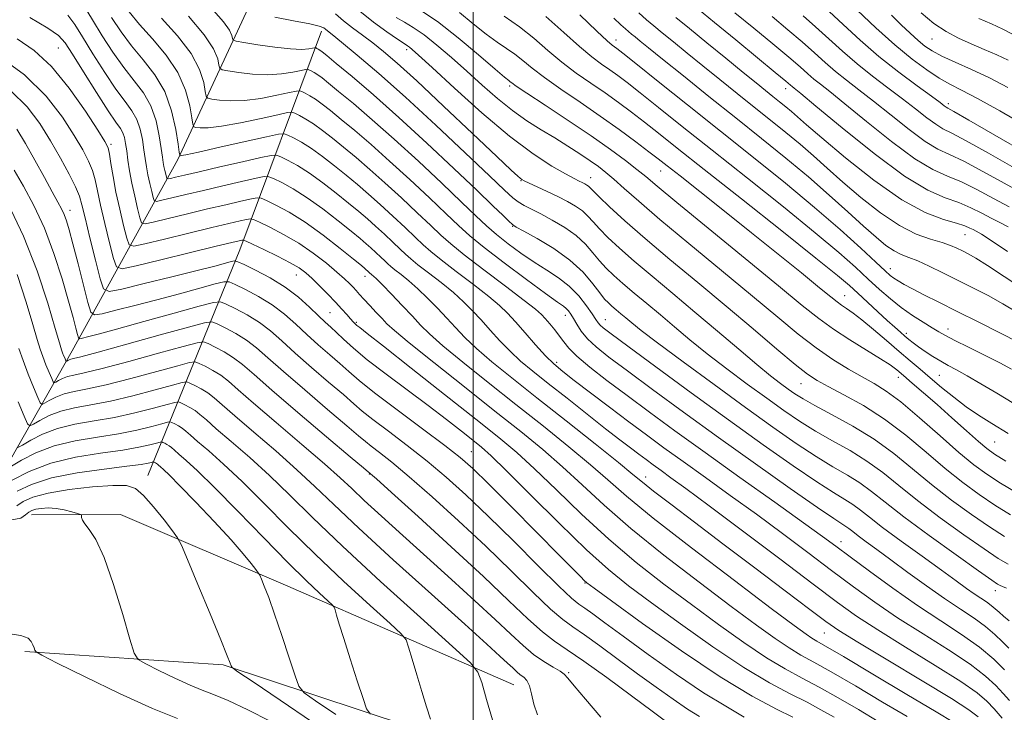
# Model space of a CAD drawing. Extents: x 2117300 to 2120200, y 302300 to 305200.
# Drawn here: x 2118923 to 2119090, y 303793 to 303911 of the extents above; entities that cross this region are included whole.
import ezdxf

# ---------------------------------------------------------------- set-up
doc = ezdxf.new("R2010")
doc.units = 0
doc.header["$MEASUREMENT"] = 0
for name, color, linetype, lineweight in [('BREAKLINE DTM HARD', 7, 'Continuous', 0), ('CONTOUR INDEX', 41, 'Continuous', 13), ('CONTOUR INTERMEDIATE', 44, 'Continuous', 0), ('GRID LINE', 7, 'Continuous', 0), ('SPOT ELEVATION DTM', 2, 'Continuous', 13)]:
    doc.layers.add(name, color=color, linetype=linetype, lineweight=lineweight)

msp = doc.modelspace()

# ---------------------------------------------------------------- linework, layer by layer
at = {"layer": 'BREAKLINE DTM HARD', "extrusion": (0.6944142774455931, 0.1297597650078499, 0.7077790719319288), "elevation": 1511526.944415686, "flags": 128}
msp.add_lwpolyline([(-90549.62730030916, -1513052.90218582), (-90514.72580126944, -1513084.610745623), (-90480.64679419817, -1513113.615584479)], dxfattribs=at)
at = {"layer": 'BREAKLINE DTM HARD'}
for points in [[(2118917.82, 303830.44, 952.12), (2118931.75, 303854.9, 939.02), (2118949.74, 303887.51, 922.26), (2118961.34, 303912.55, 912.02), (2118969.46, 303934.1, 900.09), (2118996.21, 303945.19, 885.54), (2119012.47, 303966.75, 871), (2119029.3, 303998.78, 845.39)], [(2118924.8, 303826.95, 958.69), (2118939.93, 303826.98, 957.47), (2118968.47, 303814.8, 953.28), (2119006.9, 303797.98, 947)], [(2118923.67, 303803.67, 960.21), (2118957.43, 303801.4, 956.25), (2119004.59, 303785.75, 948.1), (2119056.41, 303770.12, 940.77), (2119108.22, 303752.74, 930.76), (2119188.56, 303731.9, 911.44), (2119253.77, 303713.96, 897.59), (2119318.97, 303697.18, 880.02), (2119384.17, 303680.98, 862.33), (2119472.07, 303663.07, 842.89), (2119507.56, 303665.45, 833.9300000000001)]]:
    msp.add_polyline3d(points, dxfattribs=at)
at = {"layer": 'CONTOUR INDEX', "flags": 128}
for points, elevation in [([(2119090.481, 303800.533), (2119088.64, 303802.335), (2119086.197, 303804.387), (2119083.159, 303806.543), (2119079.612, 303808.869), (2119075.66, 303811.486), (2119071.472, 303814.423), (2119067.475, 303817.34), (2119064.164, 303819.808), (2119061.774, 303821.597), (2119059.495, 303823.272), (2119056.26, 303825.599), (2119051.347, 303829.099), (2119045.421, 303833.319), (2119039.492, 303837.56), (2119034.363, 303841.266), (2119030.01, 303844.452), (2119026.202, 303847.278), (2119022.779, 303849.856), (2119019.866, 303852.123), (2119017.661, 303853.972), (2119016.268, 303855.351), (2119015.411, 303856.422), (2119014.722, 303857.403), (2119013.918, 303858.453), (2119013.056, 303859.493), (2119012.282, 303860.388), (2119011.62, 303861.1), (2119010.614, 303861.982), (2119008.69, 303863.488), (2119005.525, 303865.886), (2119001.805, 303868.698), (2118998.467, 303871.26), (2118996.178, 303873.109), (2118994.518, 303874.584), (2118992.797, 303876.224), (2118990.495, 303878.42), (2118987.779, 303880.972), (2118984.987, 303883.531), (2118982.4, 303885.817), (2118980.058, 303887.812), (2118977.946, 303889.568), (2118976.047, 303891.122), (2118974.347, 303892.461), (2118972.83, 303893.557), (2118971.497, 303894.392), (2118970.407, 303894.986), (2118969.636, 303895.365), (2118969.137, 303895.543), (2118968.394, 303895.482), (2118966.769, 303895.129), (2118963.88, 303894.482), (2118960.371, 303893.739), (2118957.141, 303893.146), (2118954.892, 303892.885), (2118953.542, 303892.872), (2118952.812, 303892.955), (2118952.444, 303893.07), (2118952.253, 303893.496), (2118952.077, 303894.598), (2118951.743, 303896.617), (2118951.036, 303899.307), (2118949.733, 303902.294), (2118947.726, 303905.252), (2118945.379, 303908.029), (2118943.169, 303910.514), (2118941.461, 303912.644)], 920), ([(2119090.457, 303823.226), (2119087.912, 303824.869), (2119084.838, 303826.987), (2119081.442, 303829.457), (2119078.02, 303832.106), (2119074.784, 303834.773), (2119071.6, 303837.37), (2119068.251, 303839.825), (2119064.636, 303842.064), (2119061.119, 303844.003), (2119058.182, 303845.558), (2119056.158, 303846.693), (2119054.78, 303847.564), (2119053.633, 303848.375), (2119052.334, 303849.331), (2119050.631, 303850.649), (2119048.304, 303852.546), (2119045.221, 303855.152), (2119041.603, 303858.243), (2119037.76, 303861.505), (2119033.98, 303864.664), (2119030.463, 303867.588), (2119027.388, 303870.184), (2119024.891, 303872.38), (2119022.947, 303874.198), (2119021.484, 303875.68), (2119020.408, 303876.876), (2119019.52, 303877.863), (2119018.594, 303878.726), (2119017.444, 303879.54), (2119016.047, 303880.345), (2119014.42, 303881.174), (2119012.625, 303882.036), (2119010.899, 303882.84), (2119009.525, 303883.474), (2119008.699, 303883.864), (2119008.272, 303884.094), (2119008.007, 303884.288), (2119007.604, 303884.647), (2119006.493, 303885.69), (2119004.04, 303888.016), (2118999.912, 303891.935), (2118994.975, 303896.601), (2118990.398, 303900.883), (2118987.068, 303903.915), (2118984.745, 303905.914), (2118982.913, 303907.367), (2118981.155, 303908.679), (2118979.463, 303909.936), (2118977.928, 303911.143), (2118976.59, 303912.296)], 910), ([(2119092.026, 303845.932), (2119089.163, 303847.649), (2119086.441, 303849.27), (2119084.102, 303850.631), (2119082.308, 303851.629), (2119080.891, 303852.393), (2119079.606, 303853.111), (2119078.269, 303853.924), (2119076.955, 303854.777), (2119075.803, 303855.569), (2119074.907, 303856.228), (2119074.183, 303856.807), (2119073.5, 303857.387), (2119072.732, 303858.056), (2119071.768, 303858.915), (2119070.497, 303860.066), (2119068.874, 303861.554), (2119067.111, 303863.181), (2119065.482, 303864.69), (2119064.049, 303866), (2119062.015, 303867.735), (2119058.37, 303870.695), (2119052.535, 303875.343), (2119045.659, 303880.788), (2119039.323, 303885.802), (2119034.73, 303889.447), (2119031.576, 303891.953), (2119029.179, 303893.84), (2119026.958, 303895.549), (2119024.738, 303897.201), (2119022.448, 303898.836), (2119020.039, 303900.496), (2119017.565, 303902.23), (2119015.107, 303904.089), (2119012.715, 303906.092), (2119010.331, 303908.144), (2119007.867, 303910.12), (2119005.293, 303911.913)], 900), ([(2119090.982, 303871.843), (2119088.199, 303873.694), (2119086.526, 303874.761), (2119085.647, 303875.275), (2119085.133, 303875.541), (2119084.585, 303875.818), (2119083.72, 303876.173), (2119082.285, 303876.627), (2119080.062, 303877.268), (2119076.978, 303878.457), (2119072.998, 303880.623), (2119068.235, 303883.969), (2119063.405, 303887.796), (2119059.373, 303891.179), (2119056.763, 303893.423), (2119055.237, 303894.759), (2119054.217, 303895.648), (2119053.219, 303896.48), (2119052.149, 303897.343), (2119051.008, 303898.253), (2119049.751, 303899.26), (2119048.156, 303900.549), (2119045.956, 303902.342), (2119043.024, 303904.742), (2119039.792, 303907.393), (2119036.83, 303909.823), (2119034.532, 303911.711)], 890), ([(2119094.322, 303888.479), (2119088.804, 303891.652), (2119084.368, 303894.221), (2119081.864, 303895.658), (2119080.842, 303896.235), (2119080.526, 303896.423), (2119080.212, 303896.653), (2119079.487, 303897.194), (2119078.011, 303898.274), (2119075.569, 303900.049), (2119072.457, 303902.378), (2119069.096, 303905.049), (2119065.868, 303907.838), (2119062.979, 303910.481), (2119060.595, 303912.704)], 880), ([(2119073.902, 303792.549), (2119069.721, 303795.047), (2119065.103, 303797.783), (2119060.971, 303800.183), (2119057.994, 303801.844), (2119055.81, 303803.049), (2119053.8, 303804.253), (2119051.394, 303805.871), (2119048.219, 303808.155), (2119043.953, 303811.32), (2119038.475, 303815.443), (2119032.479, 303820.067), (2119026.861, 303824.601), (2119022.296, 303828.58), (2119018.564, 303832.038), (2119015.223, 303835.136), (2119011.851, 303838.063), (2119008.113, 303841.119), (2119003.697, 303844.631), (2118998.504, 303848.745), (2118993.312, 303852.873), (2118989.114, 303856.247), (2118986.609, 303858.328), (2118985.323, 303859.5), (2118984.487, 303860.378), (2118983.496, 303861.442), (2118982.396, 303862.617), (2118981.395, 303863.693), (2118980.648, 303864.515), (2118980.079, 303865.152), (2118979.556, 303865.727), (2118978.942, 303866.365), (2118978.08, 303867.186), (2118976.804, 303868.311), (2118975.005, 303869.805), (2118972.783, 303871.511), (2118970.295, 303873.214), (2118967.727, 303874.724), (2118965.389, 303875.945), (2118963.622, 303876.803), (2118962.629, 303877.256), (2118962.063, 303877.377), (2118961.437, 303877.271), (2118960.309, 303877.014), (2118958.41, 303876.571), (2118955.514, 303875.881), (2118951.598, 303874.933), (2118947.456, 303873.924), (2118944.085, 303873.099), (2118942.203, 303872.704), (2118941.406, 303872.966), (2118941.013, 303874.109), (2118940.48, 303876.242), (2118939.819, 303879.005), (2118939.182, 303881.924), (2118938.689, 303884.58), (2118938.334, 303886.784), (2118938.082, 303888.405), (2118937.841, 303889.461), (2118937.301, 303890.571), (2118936.096, 303892.505), (2118933.987, 303895.751), (2118931.235, 303899.672), (2118928.228, 303903.349), (2118925.276, 303906.085), (2118922.384, 303908.074)], 930), ([(2119038.543, 303792.558), (2119036.489, 303793.852), (2119034.031, 303795.507), (2119031.167, 303797.551), (2119028.008, 303799.868), (2119024.705, 303802.312), (2119021.565, 303804.623), (2119018.934, 303806.511), (2119016.997, 303807.839), (2119015.291, 303809.089), (2119013.196, 303810.893), (2119010.227, 303813.723), (2119006.47, 303817.4), (2119002.149, 303821.581), (2118997.528, 303825.913), (2118993.031, 303829.999), (2118989.121, 303833.43), (2118986.154, 303835.908), (2118984.056, 303837.565), (2118982.647, 303838.643), (2118981.662, 303839.432), (2118980.505, 303840.418), (2118978.497, 303842.136), (2118975.221, 303844.911), (2118971.323, 303848.223), (2118967.711, 303851.342), (2118965.063, 303853.705), (2118963.124, 303855.411), (2118961.408, 303856.729), (2118959.566, 303857.867), (2118957.789, 303858.809), (2118956.404, 303859.481), (2118955.504, 303859.803), (2118954.238, 303859.661), (2118951.524, 303858.933), (2118946.731, 303857.596), (2118941.052, 303856.018), (2118936.135, 303854.667), (2118933.222, 303853.893), (2118931.931, 303853.57), (2118931.474, 303853.454), (2118931.197, 303853.349), (2118930.977, 303853.236), (2118930.824, 303853.143), (2118930.738, 303853.102), (2118930.679, 303853.152), (2118930.596, 303853.338), (2118930.453, 303853.681), (2118930.274, 303854.12), (2118930.1, 303854.57), (2118929.927, 303855.081), (2118929.584, 303856.227), (2118928.86, 303858.712), (2118927.585, 303862.991), (2118925.765, 303868.504), (2118923.452, 303874.439), (2118920.769, 303880.047)], 940), ([(2118992.73, 303792.096), (2118992.052, 303794.242), (2118991.25, 303796.839), (2118990.398, 303799.678), (2118989.61, 303802.353), (2118989.008, 303804.413), (2118988.581, 303805.629), (2118987.769, 303806.666), (2118985.875, 303808.412), (2118982.438, 303811.513), (2118977.938, 303815.641), (2118973.089, 303820.226), (2118968.499, 303824.755), (2118964.334, 303828.957), (2118960.654, 303832.616), (2118957.517, 303835.567), (2118954.978, 303837.826), (2118953.092, 303839.456), (2118951.862, 303840.537), (2118951.072, 303841.227), (2118950.458, 303841.7), (2118949.816, 303842.097), (2118949.197, 303842.425), (2118948.714, 303842.66), (2118948.4, 303842.772), (2118947.959, 303842.722), (2118947.013, 303842.469), (2118945.268, 303841.995), (2118942.765, 303841.389), (2118939.628, 303840.769), (2118936.02, 303840.201), (2118932.249, 303839.567), (2118928.658, 303838.702), (2118925.553, 303837.518), (2118923.087, 303836.251), (2118921.374, 303835.215)], 950), ([(2118949.691, 303792.222), (2118945.397, 303793.936), (2118939.804, 303796.489), (2118933.944, 303799.326), (2118929.195, 303801.685), (2118926.563, 303803.009), (2118925.572, 303803.575), (2118925.37, 303803.867), (2118925.246, 303804.276), (2118925.046, 303804.809), (2118924.752, 303805.377), (2118924.247, 303805.905), (2118922.995, 303806.371), (2118920.363, 303806.766)], 960)]:
    msp.add_lwpolyline(points, dxfattribs=dict(at, elevation=elevation))
at = {"layer": 'CONTOUR INTERMEDIATE', "flags": 128}
for points, elevation in [([(2119090.063, 303792.306), (2119088.693, 303793.857), (2119087.479, 303795.174), (2119085.827, 303796.595), (2119083.03, 303798.548), (2119078.684, 303801.295), (2119073.598, 303804.419), (2119068.887, 303807.338), (2119065.284, 303809.693), (2119062.007, 303812.028), (2119057.892, 303815.113), (2119052.196, 303819.419), (2119045.843, 303824.218), (2119040.174, 303828.48), (2119036.209, 303831.427), (2119033.681, 303833.272), (2119032.002, 303834.478), (2119030.658, 303835.45), (2119029.435, 303836.348), (2119028.192, 303837.275), (2119026.772, 303838.349), (2119024.966, 303839.736), (2119022.549, 303841.621), (2119019.423, 303844.083), (2119015.988, 303846.8), (2119012.771, 303849.349), (2119010.172, 303851.42), (2119008.084, 303853.155), (2119006.273, 303854.811), (2119004.548, 303856.579), (2119002.895, 303858.399), (2119001.345, 303860.144), (2118999.891, 303861.73), (2118998.382, 303863.244), (2118996.632, 303864.813), (2118994.548, 303866.509), (2118992.414, 303868.165), (2118990.608, 303869.558), (2118989.384, 303870.547), (2118988.496, 303871.336), (2118987.575, 303872.213), (2118986.344, 303873.387), (2118984.891, 303874.752), (2118983.398, 303876.121), (2118981.983, 303877.369), (2118980.513, 303878.613), (2118978.794, 303880.032), (2118976.701, 303881.733), (2118974.398, 303883.532), (2118972.119, 303885.173), (2118970.079, 303886.452), (2118968.411, 303887.36), (2118967.23, 303887.94), (2118966.505, 303888.221), (2118965.629, 303888.187), (2118963.85, 303887.808), (2118960.705, 303887.095), (2118956.877, 303886.226), (2118953.334, 303885.416), (2118950.838, 303884.837), (2118949.312, 303884.475), (2118948.469, 303884.27), (2118948.046, 303884.182), (2118947.866, 303884.24), (2118947.778, 303884.497), (2118947.658, 303884.978), (2118947.509, 303885.606), (2118947.363, 303886.28), (2118947.24, 303886.966), (2118947.102, 303887.892), (2118946.896, 303889.352), (2118946.561, 303891.522), (2118946.005, 303894.092), (2118945.127, 303896.636), (2118943.861, 303898.848), (2118942.286, 303900.919), (2118940.515, 303903.16), (2118938.663, 303905.782), (2118936.852, 303908.588), (2118935.202, 303911.28), (2118933.791, 303913.615)], 924), ([(2119081.819, 303791.567), (2119078.83, 303793.37), (2119073.849, 303796.347), (2119068.051, 303799.805), (2119063.036, 303802.779), (2119059.995, 303804.555), (2119058.489, 303805.42), (2119057.671, 303805.909), (2119056.69, 303806.579), (2119054.675, 303808.06), (2119050.75, 303811.002), (2119044.479, 303815.733), (2119037.188, 303821.294), (2119030.642, 303826.4), (2119026.12, 303830.116), (2119022.953, 303832.882), (2119019.984, 303835.487), (2119016.3, 303838.551), (2119011.961, 303842.044), (2119007.269, 303845.769), (2119002.556, 303849.508), (2118998.257, 303852.951), (2118994.834, 303855.768), (2118992.572, 303857.763), (2118991.044, 303859.277), (2118989.646, 303860.786), (2118987.936, 303862.623), (2118986.122, 303864.538), (2118984.574, 303866.138), (2118983.571, 303867.132), (2118983.023, 303867.633), (2118982.749, 303867.855), (2118982.589, 303867.984), (2118982.473, 303868.087), (2118982.353, 303868.202), (2118982.193, 303868.355), (2118982.003, 303868.533), (2118981.808, 303868.711), (2118981.566, 303868.921), (2118980.968, 303869.414), (2118979.641, 303870.497), (2118977.354, 303872.343), (2118974.449, 303874.602), (2118971.408, 303876.79), (2118968.661, 303878.512), (2118966.415, 303879.735), (2118964.825, 303880.515), (2118963.921, 303880.911), (2118963.251, 303880.98), (2118962.241, 303880.783), (2118960.441, 303880.374), (2118957.899, 303879.789), (2118954.787, 303879.059), (2118951.345, 303878.235), (2118948.074, 303877.441), (2118945.546, 303876.823), (2118944.15, 303876.53), (2118943.56, 303876.724), (2118943.268, 303877.572), (2118942.872, 303879.156), (2118942.379, 303881.228), (2118941.899, 303883.453), (2118941.518, 303885.545), (2118941.232, 303887.405), (2118941.014, 303888.982), (2118940.833, 303890.244), (2118940.637, 303891.237), (2118940.371, 303892.028), (2118939.952, 303892.756), (2118939.188, 303893.848), (2118937.861, 303895.806), (2118935.882, 303898.891), (2118933.674, 303902.418), (2118931.791, 303905.461), (2118930.562, 303907.372), (2118929.425, 303908.598), (2118927.592, 303909.861), (2118924.53, 303911.7)], 928), ([(2119085.978, 303792.495), (2119084.42, 303793.725), (2119081.447, 303795.629), (2119076.446, 303798.67), (2119070.591, 303802.194), (2119065.501, 303805.264), (2119062.286, 303807.255), (2119060.038, 303808.792), (2119057.338, 303810.81), (2119053.148, 303813.982), (2119047.93, 303817.932), (2119042.522, 303822.024), (2119037.659, 303825.702), (2119033.654, 303828.74), (2119030.716, 303830.996), (2119028.846, 303832.481), (2119027.205, 303833.831), (2119024.746, 303835.837), (2119020.749, 303839.04), (2119015.808, 303842.97), (2119010.842, 303846.908), (2119006.608, 303850.271), (2119003.201, 303853.029), (2119000.553, 303855.289), (2118998.56, 303857.171), (2118996.97, 303858.838), (2118995.496, 303860.465), (2118993.913, 303862.176), (2118992.252, 303863.891), (2118990.603, 303865.476), (2118989.059, 303866.821), (2118987.718, 303867.899), (2118986.678, 303868.706), (2118985.986, 303869.265), (2118985.485, 303869.711), (2118984.964, 303870.207), (2118984.268, 303870.871), (2118983.447, 303871.643), (2118982.603, 303872.416), (2118981.774, 303873.145), (2118980.74, 303874.014), (2118979.217, 303875.264), (2118977.027, 303877.038), (2118974.423, 303879.067), (2118971.763, 303880.981), (2118969.37, 303882.482), (2118967.413, 303883.547), (2118966.028, 303884.228), (2118965.213, 303884.566), (2118964.44, 303884.584), (2118963.046, 303884.296), (2118960.573, 303883.735), (2118957.388, 303883.007), (2118954.061, 303882.238), (2118951.091, 303881.536), (2118948.693, 303880.958), (2118947.007, 303880.547), (2118946.098, 303880.356), (2118945.713, 303880.482), (2118945.523, 303881.035), (2118945.265, 303882.067), (2118944.944, 303883.417), (2118944.631, 303884.867), (2118944.379, 303886.255), (2118944.167, 303887.649), (2118943.955, 303889.167), (2118943.697, 303890.883), (2118943.321, 303892.665), (2118942.749, 303894.332), (2118941.906, 303895.802), (2118940.737, 303897.384), (2118939.188, 303899.483), (2118937.272, 303902.337), (2118935.263, 303905.503), (2118933.497, 303908.371), (2118932.177, 303910.493), (2118930.969, 303912.081)], 926), ([(2119091.289, 303795.326), (2119090.211, 303796.518), (2119088.98, 303797.853), (2119087.234, 303799.465), (2119084.613, 303801.468), (2119080.921, 303803.919), (2119076.605, 303806.644), (2119072.274, 303809.412), (2119068.378, 303812.058), (2119064.741, 303814.684), (2119061.028, 303817.461), (2119056.985, 303820.508), (2119052.669, 303823.745), (2119048.217, 303827.039), (2119043.778, 303830.263), (2119039.551, 303833.295), (2119035.747, 303836.019), (2119032.485, 303838.377), (2119029.515, 303840.559), (2119026.494, 303842.812), (2119023.21, 303845.288), (2119019.972, 303847.748), (2119017.22, 303849.852), (2119015.246, 303851.39), (2119013.761, 303852.654), (2119012.33, 303854.064), (2119010.636, 303855.908), (2119008.833, 303857.95), (2119007.194, 303859.822), (2119005.868, 303861.283), (2119004.512, 303862.596), (2119002.661, 303864.151), (2119000.037, 303866.198), (2118997.11, 303868.432), (2118994.538, 303870.409), (2118992.781, 303871.828), (2118991.507, 303872.96), (2118990.186, 303874.218), (2118988.42, 303875.904), (2118986.335, 303877.862), (2118984.193, 303879.826), (2118982.191, 303881.593), (2118980.286, 303883.213), (2118978.37, 303884.8), (2118976.374, 303886.428), (2118974.372, 303887.996), (2118972.474, 303889.365), (2118970.788, 303890.422), (2118969.409, 303891.173), (2118968.433, 303891.652), (2118967.803, 303891.878), (2118966.862, 303891.801), (2118964.805, 303891.354), (2118961.172, 303890.533), (2118956.885, 303889.568), (2118953.213, 303888.752), (2118951.109, 303888.304), (2118950.274, 303888.149), (2118950.093, 303888.136), (2118950.042, 303888.215), (2118949.954, 303888.724), (2118949.756, 303890.098), (2118949.362, 303892.6), (2118948.65, 303895.791), (2118947.488, 303899.06), (2118945.811, 303901.93), (2118943.834, 303904.459), (2118941.842, 303906.837), (2118940.054, 303909.227), (2118938.44, 303911.673)], 922.0000000000001), ([(2119091.186, 303804.243), (2119090.127, 303805.308), (2119088.828, 303806.565), (2119087.229, 303807.919), (2119085.277, 303809.316), (2119082.951, 303810.854), (2119080.236, 303812.672), (2119077.173, 303814.837), (2119074.031, 303817.133), (2119071.135, 303819.271), (2119068.75, 303821.019), (2119066.897, 303822.369), (2119065.539, 303823.373), (2119064.617, 303824.085), (2119063.981, 303824.588), (2119063.459, 303824.97), (2119062.796, 303825.391), (2119061.401, 303826.297), (2119058.6, 303828.204), (2119053.968, 303831.443), (2119048.089, 303835.612), (2119041.795, 303840.122), (2119035.827, 303844.447), (2119030.557, 303848.305), (2119026.262, 303851.476), (2119023.127, 303853.826), (2119020.958, 303855.557), (2119019.468, 303856.956), (2119018.403, 303858.25), (2119017.636, 303859.425), (2119017.074, 303860.406), (2119016.631, 303861.144), (2119016.245, 303861.681), (2119015.862, 303862.084), (2119015.359, 303862.475), (2119014.336, 303863.194), (2119012.323, 303864.636), (2119009.081, 303867.022), (2119005.289, 303869.867), (2119001.856, 303872.514), (2118999.415, 303874.509), (2118997.51, 303876.223), (2118995.408, 303878.23), (2118992.571, 303880.936), (2118989.223, 303884.082), (2118985.782, 303887.236), (2118982.608, 303890.041), (2118979.831, 303892.412), (2118977.522, 303894.336), (2118975.721, 303895.817), (2118974.321, 303896.926), (2118973.185, 303897.749), (2118972.206, 303898.363), (2118971.405, 303898.799), (2118970.838, 303899.077), (2118970.472, 303899.208), (2118969.926, 303899.163), (2118968.732, 303898.904), (2118966.588, 303898.432), (2118963.857, 303897.91), (2118961.068, 303897.54), (2118958.674, 303897.466), (2118956.809, 303897.595), (2118955.531, 303897.774), (2118954.846, 303897.925), (2118954.552, 303898.268), (2118954.399, 303899.097), (2118954.124, 303900.635), (2118953.422, 303902.822), (2118951.978, 303905.528), (2118949.642, 303908.574), (2118946.923, 303911.598)], 918), ([(2119091.235, 303808.905), (2119090.291, 303809.666), (2119089.53, 303810.344), (2119088.876, 303810.949), (2119088.2, 303811.52), (2119087.397, 303812.095), (2119086.439, 303812.728), (2119085.321, 303813.477), (2119083.992, 303814.417), (2119082.225, 303815.7), (2119079.749, 303817.498), (2119076.454, 303819.874), (2119072.875, 303822.467), (2119069.71, 303824.805), (2119067.47, 303826.534), (2119065.924, 303827.755), (2119064.657, 303828.684), (2119063.256, 303829.559), (2119061.331, 303830.724), (2119058.495, 303832.542), (2119054.468, 303835.291), (2119049.384, 303838.878), (2119043.48, 303843.123), (2119037.108, 303847.758), (2119031.081, 303852.174), (2119026.322, 303855.675), (2119023.488, 303857.772), (2119022.154, 303858.791), (2119021.627, 303859.266), (2119021.298, 303859.67), (2119020.91, 303860.247), (2119020.29, 303861.181), (2119019.306, 303862.581), (2119017.979, 303864.247), (2119016.37, 303865.899), (2119014.536, 303867.336), (2119012.521, 303868.649), (2119010.365, 303870.009), (2119008.128, 303871.534), (2119005.948, 303873.143), (2119003.981, 303874.708), (2119002.278, 303876.189), (2119000.454, 303877.897), (2118998.019, 303880.235), (2118994.646, 303883.453), (2118990.667, 303887.191), (2118986.577, 303890.941), (2118982.816, 303894.264), (2118979.603, 303897.011), (2118977.099, 303899.104), (2118975.394, 303900.512), (2118974.296, 303901.39), (2118973.541, 303901.941), (2118972.915, 303902.333), (2118972.403, 303902.611), (2118972.041, 303902.789), (2118971.807, 303902.873), (2118971.458, 303902.844), (2118970.695, 303902.679), (2118969.295, 303902.382), (2118967.342, 303902.081), (2118964.996, 303901.935), (2118962.456, 303902.048), (2118960.077, 303902.318), (2118958.25, 303902.593), (2118957.248, 303902.78), (2118956.851, 303903.04), (2118956.72, 303903.596), (2118956.504, 303904.653), (2118955.808, 303906.338), (2118954.223, 303908.761), (2118951.557, 303911.896)], 916.0000000000001), ([(2119090.798, 303814.446), (2119090.15, 303814.742), (2119089.727, 303814.914), (2119089.296, 303815.137), (2119088.29, 303815.808), (2119086.058, 303817.38), (2119082.237, 303820.105), (2119077.632, 303823.438), (2119073.332, 303826.629), (2119070.16, 303829.1), (2119067.848, 303830.938), (2119065.855, 303832.398), (2119063.716, 303833.727), (2119061.26, 303835.15), (2119058.391, 303836.881), (2119055.012, 303839.106), (2119051.027, 303841.887), (2119046.341, 303845.258), (2119041.016, 303849.14), (2119035.753, 303853.012), (2119031.413, 303856.245), (2119028.614, 303858.381), (2119027.011, 303859.66), (2119026.014, 303860.494), (2119025.142, 303861.222), (2119024.33, 303861.897), (2119023.62, 303862.496), (2119023.018, 303863.04), (2119022.387, 303863.719), (2119021.555, 303864.765), (2119020.362, 303866.334), (2119018.703, 303868.268), (2119016.481, 303870.335), (2119013.721, 303872.312), (2119010.909, 303874.013), (2119008.647, 303875.262), (2119007.35, 303875.973), (2119006.673, 303876.418), (2119006.081, 303876.958), (2119005.081, 303877.936), (2119003.35, 303879.62), (2119000.607, 303882.263), (2118996.715, 303885.976), (2118992.11, 303890.302), (2118987.372, 303894.646), (2118983.025, 303898.488), (2118979.376, 303901.61), (2118976.675, 303903.872), (2118975.067, 303905.207), (2118974.27, 303905.855), (2118973.896, 303906.132), (2118973.624, 303906.303), (2118973.402, 303906.424), (2118973.244, 303906.502), (2118973.142, 303906.538), (2118972.99, 303906.525), (2118972.658, 303906.453), (2118972.003, 303906.332), (2118970.828, 303906.253), (2118968.924, 303906.329), (2118966.239, 303906.629), (2118963.344, 303907.041), (2118960.969, 303907.411), (2118959.65, 303907.635), (2118959.15, 303907.812), (2118959.042, 303908.096), (2118958.924, 303908.632), (2118958.504, 303909.543), (2118957.518, 303910.946), (2118955.811, 303912.885)], 914), ([(2119091.066, 303818.521), (2119089.387, 303819.513), (2119086.985, 303821.124), (2119083.538, 303823.546), (2119079.537, 303826.448), (2119075.676, 303829.367), (2119072.472, 303831.937), (2119069.724, 303834.154), (2119067.053, 303836.111), (2119064.176, 303837.896), (2119061.189, 303839.576), (2119058.287, 303841.219), (2119055.585, 303842.9), (2119052.903, 303844.726), (2119049.987, 303846.817), (2119046.675, 303849.235), (2119043.192, 303851.831), (2119039.859, 303854.395), (2119036.918, 303856.767), (2119034.307, 303858.951), (2119031.887, 303861), (2119029.561, 303862.943), (2119027.396, 303864.743), (2119025.504, 303866.34), (2119023.955, 303867.71), (2119022.667, 303868.959), (2119021.519, 303870.223), (2119020.385, 303871.605), (2119019.111, 303873.066), (2119017.538, 303874.531), (2119015.581, 303875.926), (2119013.468, 303877.183), (2119011.501, 303878.233), (2119009.916, 303879.036), (2119008.679, 303879.675), (2119007.688, 303880.259), (2119006.753, 303880.971), (2119005.323, 303882.279), (2119002.759, 303884.724), (2118998.666, 303888.617), (2118993.628, 303893.352), (2118988.475, 303898.094), (2118983.923, 303902.136), (2118980.239, 303905.293), (2118977.576, 303907.51), (2118976.001, 303908.795), (2118975.225, 303909.413), (2118974.873, 303909.693), (2118974.552, 303909.921), (2118973.81, 303910.204), (2118972.177, 303910.604), (2118969.417, 303911.149), (2118966.224, 303911.732)], 912), ([(2119091.513, 303826.944), (2119088.839, 303828.613), (2119086.139, 303830.427), (2119083.348, 303832.467), (2119080.364, 303834.844), (2119077.118, 303837.598), (2119073.657, 303840.496), (2119070.06, 303843.234), (2119066.452, 303845.558), (2119063.131, 303847.417), (2119060.442, 303848.81), (2119058.553, 303849.824), (2119056.916, 303850.898), (2119054.808, 303852.561), (2119051.675, 303855.196), (2119047.658, 303858.619), (2119043.069, 303862.501), (2119038.232, 303866.53), (2119033.508, 303870.451), (2119029.271, 303874.027), (2119025.828, 303877.05), (2119023.226, 303879.437), (2119021.449, 303881.137), (2119020.432, 303882.147), (2119019.929, 303882.661), (2119019.65, 303882.922), (2119019.352, 303883.133), (2119018.99, 303883.341), (2119018.568, 303883.556), (2119018.044, 303883.813), (2119017.187, 303884.255), (2119015.718, 303885.053), (2119013.409, 303886.384), (2119010.231, 303888.452), (2119006.204, 303891.467), (2119001.488, 303895.45), (2118996.801, 303899.659), (2118993.005, 303903.162), (2118990.721, 303905.269), (2118989.627, 303906.255), (2118989.164, 303906.635), (2118988.814, 303906.876), (2118988.238, 303907.252), (2118987.139, 303907.988), (2118985.33, 303909.241), (2118983.061, 303910.902), (2118980.696, 303912.793)], 908), ([(2119092.568, 303830.663), (2119089.766, 303832.357), (2119087.439, 303833.868), (2119085.253, 303835.477), (2119082.708, 303837.582), (2119079.486, 303840.407), (2119075.986, 303843.486), (2119072.787, 303846.184), (2119070.301, 303848.041), (2119068.266, 303849.312), (2119066.249, 303850.431), (2119063.909, 303851.762), (2119061.259, 303853.4), (2119058.399, 303855.372), (2119055.355, 303857.728), (2119051.851, 303860.622), (2119047.533, 303864.231), (2119042.257, 303868.591), (2119036.713, 303873.162), (2119031.797, 303877.262), (2119028.192, 303880.366), (2119025.717, 303882.573), (2119023.978, 303884.137), (2119022.605, 303885.305), (2119021.33, 303886.287), (2119019.911, 303887.286), (2119018.162, 303888.459), (2119016.126, 303889.775), (2119013.902, 303891.158), (2119011.573, 303892.564), (2119009.164, 303894.082), (2119006.681, 303895.831), (2119004.135, 303897.891), (2119001.542, 303900.17), (2118998.92, 303902.54), (2118996.308, 303904.861), (2118993.83, 303906.974), (2118991.631, 303908.711), (2118989.81, 303909.967), (2118988.283, 303910.884), (2118986.92, 303911.666)], 906), ([(2119090.693, 303836.102), (2119088.775, 303837.276), (2119087.442, 303838.227), (2119086.011, 303839.443), (2119083.971, 303841.27), (2119081.507, 303843.492), (2119078.98, 303845.75), (2119076.699, 303847.743), (2119074.771, 303849.395), (2119073.254, 303850.682), (2119072.117, 303851.636), (2119070.977, 303852.496), (2119069.364, 303853.553), (2119066.97, 303855.015), (2119064.126, 303856.757), (2119061.327, 303858.568), (2119058.839, 303860.374), (2119056.019, 303862.639), (2119051.996, 303865.961), (2119046.295, 303870.639), (2119040.02, 303875.775), (2119034.669, 303880.169), (2119031.323, 303882.954), (2119029.397, 303884.576), (2119027.887, 303885.814), (2119025.948, 303887.316), (2119023.363, 303889.217), (2119020.075, 303891.524), (2119016.165, 303894.166), (2119012.264, 303896.752), (2119009.14, 303898.814), (2119007.348, 303900.015), (2119006.583, 303900.55), (2119006.326, 303900.743), (2119006.068, 303900.936), (2119005.349, 303901.522), (2119003.72, 303902.906), (2119000.916, 303905.313), (2118997.423, 303908.237), (2118993.912, 303910.988), (2118990.946, 303913.023)], 904), ([(2119091.085, 303840.816), (2119088.311, 303842.489), (2119086.028, 303843.93), (2119083.945, 303845.369), (2119081.84, 303846.975), (2119079.761, 303848.663), (2119077.821, 303850.285), (2119076.082, 303851.748), (2119074.39, 303853.183), (2119072.536, 303854.778), (2119070.395, 303856.635), (2119068.184, 303858.536), (2119066.2, 303860.177), (2119064.674, 303861.335), (2119063.552, 303862.106), (2119062.708, 303862.662), (2119061.957, 303863.211), (2119060.873, 303864.085), (2119058.967, 303865.65), (2119055.9, 303868.155), (2119051.918, 303871.384), (2119047.416, 303875.007), (2119042.807, 303878.683), (2119038.574, 303882.038), (2119035.22, 303884.69), (2119033.044, 303886.411), (2119031.523, 303887.604), (2119029.932, 303888.826), (2119027.699, 303890.511), (2119024.866, 303892.598), (2119021.63, 303894.903), (2119018.211, 303897.249), (2119014.928, 303899.481), (2119012.123, 303901.451), (2119010.031, 303903.053), (2119008.457, 303904.347), (2119007.096, 303905.431), (2119005.681, 303906.425), (2119004.078, 303907.507), (2119002.193, 303908.873), (2118999.986, 303910.63), (2118997.659, 303912.531)], 902), ([(2119091.649, 303851.779), (2119089.659, 303852.835), (2119087.082, 303854.133), (2119084.342, 303855.488), (2119081.99, 303856.661), (2119080.406, 303857.492), (2119079.283, 303858.137), (2119078.141, 303858.831), (2119076.613, 303859.76), (2119074.791, 303860.919), (2119072.878, 303862.254), (2119071.027, 303863.726), (2119069.191, 303865.34), (2119067.267, 303867.116), (2119065.093, 303869.125), (2119062.25, 303871.648), (2119058.252, 303875.018), (2119052.848, 303879.401), (2119046.702, 303884.301), (2119040.71, 303889.057), (2119035.612, 303893.118), (2119031.529, 303896.381), (2119028.426, 303898.854), (2119026.217, 303900.587), (2119024.611, 303901.803), (2119023.266, 303902.768), (2119021.866, 303903.743), (2119020.202, 303904.98), (2119018.09, 303906.726), (2119015.42, 303909.117), (2119012.377, 303911.842)], 898), ([(2119092.776, 303856.376), (2119089.763, 303857.91), (2119086.094, 303859.753), (2119082.418, 303861.59), (2119079.273, 303863.164), (2119076.741, 303864.441), (2119074.789, 303865.447), (2119073.369, 303866.211), (2119072.365, 303866.794), (2119071.644, 303867.263), (2119071.026, 303867.736), (2119070.142, 303868.523), (2119068.572, 303869.985), (2119065.995, 303872.381), (2119062.466, 303875.578), (2119058.134, 303879.341), (2119053.161, 303883.459), (2119047.745, 303887.814), (2119042.097, 303892.311), (2119036.494, 303896.789), (2119031.482, 303900.809), (2119027.672, 303903.868), (2119025.476, 303905.625), (2119024.484, 303906.406), (2119024.085, 303906.7), (2119023.694, 303906.99), (2119022.839, 303907.729), (2119021.073, 303909.363), (2119018.157, 303912.125)], 896), ([(2119092.546, 303861.478), (2119090.179, 303862.913), (2119087.667, 303864.302), (2119085.07, 303865.649), (2119082.471, 303866.954), (2119079.959, 303868.206), (2119077.658, 303869.322), (2119075.701, 303870.203), (2119074.162, 303870.806), (2119072.885, 303871.303), (2119071.66, 303871.92), (2119070.284, 303872.859), (2119068.604, 303874.23), (2119066.477, 303876.117), (2119063.802, 303878.56), (2119060.64, 303881.424), (2119057.092, 303884.53), (2119053.246, 303887.736), (2119049.119, 303891.065), (2119044.716, 303894.575), (2119040.127, 303898.245), (2119035.794, 303901.726), (2119032.245, 303904.586), (2119029.861, 303906.516), (2119028.424, 303907.685), (2119027.571, 303908.384), (2119026.975, 303908.873), (2119026.467, 303909.297), (2119025.918, 303909.767), (2119025.166, 303910.434), (2119023.928, 303911.592)], 894), ([(2119093.922, 303865.219), (2119090.431, 303867.58), (2119087.582, 303869.45), (2119085.599, 303870.681), (2119084.276, 303871.43), (2119083.296, 303871.932), (2119082.365, 303872.385), (2119081.273, 303872.844), (2119079.828, 303873.326), (2119077.881, 303873.893), (2119075.442, 303874.768), (2119072.56, 303876.219), (2119069.328, 303878.399), (2119066.013, 303881.011), (2119062.925, 303883.648), (2119060.283, 303885.991), (2119057.939, 303888.091), (2119055.655, 303890.089), (2119053.232, 303892.108), (2119050.634, 303894.204), (2119047.862, 303896.414), (2119044.939, 303898.752), (2119041.975, 303901.137), (2119039.101, 303903.464), (2119036.442, 303905.629), (2119034.108, 303907.539), (2119032.2, 303909.103), (2119030.753, 303910.292), (2119029.521, 303911.32), (2119028.187, 303912.462)], 892), ([(2119091.112, 303876.034), (2119089.664, 303876.753), (2119088.206, 303877.476), (2119086.577, 303878.337), (2119084.743, 303879.267), (2119082.702, 303880.146), (2119080.383, 303880.979), (2119077.436, 303882.277), (2119073.44, 303884.676), (2119068.25, 303888.506), (2119062.815, 303892.873), (2119058.36, 303896.578), (2119055.783, 303898.724), (2119054.679, 303899.632), (2119054.318, 303899.924), (2119054.009, 303900.188), (2119053.215, 303900.859), (2119051.442, 303902.334), (2119048.408, 303904.835), (2119044.698, 303907.885), (2119041.109, 303910.83), (2119038.206, 303913.215)], 888), ([(2119091.28, 303879.411), (2119088.569, 303880.856), (2119085.765, 303882.361), (2119083.118, 303883.665), (2119080.753, 303884.649), (2119078.287, 303885.767), (2119075.212, 303887.613), (2119071.241, 303890.543), (2119066.983, 303893.953), (2119063.273, 303897.002), (2119060.73, 303899.055), (2119059.124, 303900.318), (2119058.013, 303901.206), (2119056.973, 303902.101), (2119055.656, 303903.265), (2119053.73, 303904.926), (2119050.997, 303907.216), (2119047.789, 303909.866), (2119044.571, 303912.509)], 886), ([(2119093.824, 303881.564), (2119090.404, 303883.441), (2119086.768, 303885.463), (2119083.535, 303887.183), (2119081.123, 303888.319), (2119079.139, 303889.256), (2119076.983, 303890.549), (2119074.231, 303892.579), (2119071.151, 303895.033), (2119068.186, 303897.426), (2119065.676, 303899.387), (2119063.568, 303901.005), (2119061.707, 303902.487), (2119059.938, 303904.013), (2119058.097, 303905.67), (2119056.018, 303907.519), (2119053.586, 303909.597), (2119050.881, 303911.848)], 884), ([(2119092.135, 303886.068), (2119087.757, 303888.571), (2119083.951, 303890.702), (2119081.494, 303891.988), (2119079.99, 303892.746), (2119078.754, 303893.486), (2119077.222, 303894.616), (2119075.319, 303896.114), (2119073.098, 303897.85), (2119070.623, 303899.718), (2119068.012, 303901.692), (2119065.402, 303903.768), (2119062.903, 303905.926), (2119060.538, 303908.076), (2119058.306, 303910.111), (2119056.175, 303911.978)], 882), ([(2119093.847, 303893.35), (2119089.655, 303895.784), (2119085.881, 303897.88), (2119083.159, 303899.312), (2119081.171, 303900.339), (2119079.358, 303901.368), (2119077.25, 303902.751), (2119074.741, 303904.614), (2119071.813, 303907.03), (2119068.543, 303909.958), (2119065.383, 303912.913)], 878), ([(2119091.038, 303899.747), (2119087.891, 303901.398), (2119084.84, 303902.846), (2119082.077, 303904.09), (2119079.813, 303905.13), (2119078.169, 303905.993), (2119076.917, 303906.822), (2119075.74, 303907.786), (2119074.386, 303909.013), (2119072.857, 303910.468), (2119071.217, 303912.074)], 876), ([(2119091.08, 303904.428), (2119089.132, 303905.307), (2119086.981, 303906.237), (2119084.773, 303907.191), (2119082.622, 303908.172), (2119080.515, 303909.292), (2119078.41, 303910.692), (2119076.27, 303912.471)], 874), ([(2119091.853, 303908.87), (2119090.176, 303909.727), (2119088.237, 303910.595), (2119086.12, 303911.511)], 872), ([(2119068.974, 303791.729), (2119065.594, 303793.746), (2119062.154, 303795.761), (2119058.906, 303797.588), (2119055.993, 303799.134), (2119053.131, 303800.679), (2119049.928, 303802.597), (2119046.097, 303805.163), (2119041.763, 303808.251), (2119037.155, 303811.637), (2119032.47, 303815.152), (2119027.769, 303818.84), (2119023.08, 303822.802), (2119018.472, 303827.043), (2119014.175, 303831.193), (2119010.461, 303834.785), (2119007.413, 303837.566), (2119004.358, 303840.121), (2119000.433, 303843.248), (2118995.144, 303847.435), (2118989.462, 303851.929), (2118984.729, 303855.667), (2118981.935, 303857.864), (2118980.679, 303858.847), (2118980.212, 303859.22), (2118979.898, 303859.499), (2118979.551, 303859.85), (2118979.1, 303860.35), (2118978.479, 303861.063), (2118977.646, 303862.005), (2118976.569, 303863.181), (2118975.251, 303864.561), (2118973.853, 303865.978), (2118972.57, 303867.232), (2118971.508, 303868.191), (2118970.393, 303869.008), (2118968.858, 303869.902), (2118966.698, 303871.014), (2118964.351, 303872.164), (2118962.419, 303873.091), (2118961.337, 303873.6), (2118960.874, 303873.773), (2118960.632, 303873.758), (2118960.177, 303873.653), (2118958.922, 303873.353), (2118956.241, 303872.703), (2118951.852, 303871.632), (2118946.837, 303870.407), (2118942.624, 303869.376), (2118940.255, 303868.878), (2118939.253, 303869.208), (2118938.758, 303870.646), (2118938.091, 303873.302), (2118937.285, 303876.587), (2118936.552, 303879.738), (2118936.041, 303882.173), (2118935.646, 303884.024), (2118935.196, 303885.608), (2118934.53, 303887.226), (2118933.529, 303889.134), (2118932.082, 303891.578), (2118930.064, 303894.704), (2118927.3, 303898.261), (2118923.6, 303901.903), (2118918.973, 303905.297)], 932), ([(2119061.467, 303792.446), (2119059.206, 303793.74), (2119056.84, 303794.993), (2119053.991, 303796.424), (2119050.452, 303798.309), (2119046.057, 303800.941), (2119040.8, 303804.455), (2119035.307, 303808.346), (2119030.358, 303811.955), (2119026.466, 303814.861), (2119023.06, 303817.613), (2119019.3, 303821.003), (2119014.648, 303825.507), (2119009.786, 303830.348), (2119005.699, 303834.435), (2119003.079, 303836.987), (2119001.427, 303838.47), (2118999.954, 303839.662), (2118998.002, 303841.203), (2118995.46, 303843.181), (2118992.353, 303845.548), (2118988.782, 303848.215), (2118985.162, 303850.924), (2118981.981, 303853.377), (2118979.609, 303855.343), (2118977.934, 303856.849), (2118976.724, 303857.994), (2118975.749, 303858.895), (2118974.795, 303859.768), (2118973.651, 303860.851), (2118972.144, 303862.309), (2118970.25, 303864.01), (2118967.978, 303865.746), (2118965.416, 303867.329), (2118962.944, 303868.639), (2118961.018, 303869.574), (2118959.935, 303870.07), (2118959.365, 303870.204), (2118958.817, 303870.093), (2118957.824, 303869.82), (2118956.002, 303869.338), (2118952.989, 303868.57), (2118948.681, 303867.499), (2118944.01, 303866.35), (2118940.169, 303865.409), (2118938.013, 303864.98), (2118937.062, 303865.44), (2118936.503, 303867.183), (2118935.702, 303870.363), (2118934.75, 303874.17), (2118933.922, 303877.553), (2118933.394, 303879.765), (2118932.958, 303881.264), (2118932.31, 303882.81), (2118931.22, 303884.99), (2118929.758, 303887.697), (2118928.067, 303890.652), (2118926.227, 303893.61), (2118924.053, 303896.481), (2118921.296, 303899.211)], 934), ([(2119054.428, 303792.459), (2119051.633, 303793.849), (2119047.526, 303796.049), (2119042.073, 303799.337), (2119035.47, 303803.762), (2119028.846, 303808.444), (2119023.56, 303812.273), (2119020.586, 303814.443), (2119019.348, 303815.372), (2119018.885, 303815.78), (2119018.313, 303816.351), (2119017.066, 303817.614), (2119014.655, 303820.06), (2119010.853, 303823.915), (2119006.473, 303828.345), (2119002.589, 303832.249), (2118999.923, 303834.861), (2118997.797, 303836.74), (2118995.182, 303838.779), (2118991.386, 303841.61), (2118987.07, 303844.815), (2118983.231, 303847.716), (2118980.598, 303849.817), (2118978.829, 303851.344), (2118977.315, 303852.708), (2118975.573, 303854.233), (2118973.637, 303855.919), (2118971.671, 303857.681), (2118969.784, 303859.441), (2118967.874, 303861.144), (2118965.788, 303862.74), (2118963.466, 303864.175), (2118961.226, 303865.362), (2118959.48, 303866.21), (2118958.447, 303866.644), (2118957.568, 303866.665), (2118956.087, 303866.29), (2118953.462, 303865.559), (2118949.979, 303864.602), (2118946.138, 303863.574), (2118942.413, 303862.613), (2118939.185, 303861.805), (2118936.815, 303861.222), (2118935.51, 303860.995), (2118934.883, 303861.489), (2118934.399, 303863.125), (2118933.645, 303866.105), (2118932.723, 303869.736), (2118931.858, 303873.101), (2118931.22, 303875.497), (2118930.758, 303877.061), (2118930.363, 303878.142), (2118929.921, 303879.09), (2118929.297, 303880.249), (2118928.348, 303881.964), (2118926.993, 303884.445), (2118925.397, 303887.354), (2118923.788, 303890.218), (2118922.312, 303892.663)], 936), ([(2119046.136, 303792.436), (2119043.018, 303794.315), (2119039.224, 303796.636), (2119034.625, 303799.726), (2119029.81, 303803.14), (2119025.553, 303806.238), (2119022.446, 303808.519), (2119020.365, 303810.046), (2119019.004, 303811.023), (2119018.001, 303811.731), (2119016.754, 303812.761), (2119014.603, 303814.786), (2119011.127, 303818.223), (2119006.851, 303822.488), (2119002.54, 303826.742), (2118998.776, 303830.336), (2118995.42, 303833.363), (2118992.151, 303836.105), (2118988.77, 303838.759), (2118985.563, 303841.19), (2118982.939, 303843.18), (2118981.13, 303844.625), (2118979.667, 303845.881), (2118977.906, 303847.422), (2118975.397, 303849.572), (2118972.48, 303852.071), (2118969.691, 303854.512), (2118967.423, 303856.573), (2118965.499, 303858.278), (2118963.598, 303859.734), (2118961.516, 303861.021), (2118959.507, 303862.085), (2118957.942, 303862.846), (2118956.959, 303863.219), (2118955.77, 303863.126), (2118953.358, 303862.487), (2118949.099, 303861.298), (2118943.956, 303859.867), (2118939.287, 303858.578), (2118936.145, 303857.727), (2118934.36, 303857.26), (2118933.461, 303857.035), (2118933.02, 303856.959), (2118932.808, 303857.125), (2118932.645, 303857.678), (2118932.365, 303858.77), (2118931.88, 303860.595), (2118931.114, 303863.358), (2118930.019, 303867.133), (2118928.63, 303871.477), (2118927.005, 303875.816), (2118925.226, 303879.673), (2118923.454, 303882.958), (2118921.875, 303885.675)], 938), ([(2119032.523, 303791.963), (2119030.463, 303793.499), (2119026.965, 303796.106), (2119022.766, 303799.2), (2119018.865, 303801.999), (2119015.993, 303803.948), (2119013.829, 303805.416), (2119011.788, 303807), (2119009.328, 303809.224), (2119006.09, 303812.313), (2119001.759, 303816.421), (2118996.28, 303821.491), (2118990.642, 303826.634), (2118986.09, 303830.756), (2118983.537, 303833.057), (2118982.549, 303833.941), (2118982.355, 303834.107), (2118982.194, 303834.24), (2118981.343, 303834.955), (2118979.087, 303836.85), (2118975.045, 303840.249), (2118970.166, 303844.374), (2118965.732, 303848.172), (2118962.702, 303850.836), (2118960.748, 303852.545), (2118959.218, 303853.723), (2118957.616, 303854.713), (2118956.07, 303855.532), (2118954.866, 303856.117), (2118954.083, 303856.397), (2118952.983, 303856.273), (2118950.622, 303855.64), (2118946.438, 303854.475), (2118941.395, 303853.092), (2118936.834, 303851.888), (2118933.782, 303851.154), (2118931.994, 303850.769), (2118930.911, 303850.504), (2118930.068, 303850.183), (2118929.399, 303849.839), (2118928.934, 303849.557), (2118928.673, 303849.432), (2118928.493, 303849.585), (2118928.24, 303850.15), (2118927.805, 303851.194), (2118927.262, 303852.527), (2118926.732, 303853.898), (2118926.282, 303855.187), (2118925.778, 303856.824), (2118925.033, 303859.372), (2118923.893, 303863.199), (2118922.345, 303867.9)], 942), ([(2119021.74, 303792.466), (2119019.146, 303795.52), (2119017.21, 303797.785), (2119016.119, 303799.104), (2119015.487, 303799.796), (2119014.786, 303800.303), (2119013.608, 303800.992), (2119012.041, 303801.94), (2119010.294, 303803.152), (2119008.491, 303804.657), (2119006.409, 303806.591), (2119003.74, 303809.112), (2119000.287, 303812.305), (2118996.286, 303815.948), (2118992.086, 303819.744), (2118988.024, 303823.409), (2118984.387, 303826.701), (2118981.454, 303829.393), (2118979.317, 303831.405), (2118977.334, 303833.26), (2118974.676, 303835.631), (2118970.823, 303838.946), (2118966.469, 303842.653), (2118962.617, 303845.955), (2118960.005, 303848.25), (2118958.331, 303849.714), (2118957.028, 303850.717), (2118955.666, 303851.559), (2118954.352, 303852.255), (2118953.328, 303852.753), (2118952.662, 303852.991), (2118951.727, 303852.886), (2118949.72, 303852.347), (2118946.146, 303851.355), (2118941.737, 303850.166), (2118937.533, 303849.108), (2118934.341, 303848.416), (2118932.058, 303847.969), (2118930.347, 303847.553), (2118928.939, 303847.017), (2118927.821, 303846.442), (2118927.044, 303845.972), (2118926.608, 303845.762), (2118926.307, 303846.018), (2118925.884, 303846.962), (2118925.157, 303848.707), (2118924.251, 303850.935), (2118923.364, 303853.225), (2118922.638, 303855.294)], 944), ([(2119010.98, 303792.851), (2119010.334, 303794.702), (2119009.942, 303796.422), (2119009.604, 303797.802), (2119009.158, 303798.702), (2119008.616, 303799.265), (2119008.031, 303799.704), (2119007.43, 303800.206), (2119006.736, 303800.85), (2119005.847, 303801.691), (2119004.569, 303802.868), (2119002.353, 303804.876), (2118998.558, 303808.295), (2118992.884, 303813.403), (2118986.402, 303819.272), (2118980.521, 303824.67), (2118976.261, 303828.694), (2118973.069, 303831.764), (2118970.002, 303834.626), (2118966.387, 303837.82), (2118962.639, 303841.044), (2118959.442, 303843.789), (2118957.291, 303845.679), (2118955.911, 303846.885), (2118954.838, 303847.712), (2118953.716, 303848.405), (2118952.634, 303848.979), (2118951.79, 303849.388), (2118951.242, 303849.584), (2118950.471, 303849.498), (2118948.817, 303849.054), (2118945.853, 303848.235), (2118942.08, 303847.241), (2118938.231, 303846.328), (2118934.901, 303845.678), (2118932.122, 303845.168), (2118929.784, 303844.603), (2118927.811, 303843.85), (2118926.243, 303843.045), (2118925.154, 303842.386), (2118924.543, 303842.092), (2118924.122, 303842.452), (2118923.529, 303843.775), (2118922.51, 303846.219)], 946), ([(2119003.29, 303792.018), (2119002.294, 303795.459), (2119001.45, 303798.359), (2119000.82, 303800.12), (2118999.533, 303801.717), (2118996.487, 303804.517), (2118991.022, 303809.438), (2118984.252, 303815.585), (2118977.733, 303821.614), (2118972.655, 303826.478), (2118968.736, 303830.329), (2118965.328, 303833.621), (2118961.952, 303836.694), (2118958.808, 303839.435), (2118956.267, 303841.622), (2118954.576, 303843.108), (2118953.492, 303844.056), (2118952.648, 303844.706), (2118951.766, 303845.251), (2118950.915, 303845.702), (2118950.252, 303846.024), (2118949.821, 303846.178), (2118949.215, 303846.11), (2118947.915, 303845.762), (2118945.561, 303845.115), (2118942.422, 303844.315), (2118938.93, 303843.548), (2118935.461, 303842.939), (2118932.185, 303842.368), (2118929.221, 303841.652), (2118926.682, 303840.684), (2118924.665, 303839.648), (2118923.264, 303838.801), (2118922.478, 303838.422)], 948), ([(2118982.528, 303792.97), (2118981.861, 303793.905), (2118981.251, 303795.636), (2118980.274, 303798.678), (2118979.084, 303802.391), (2118977.985, 303805.85), (2118977.213, 303808.323), (2118976.743, 303809.871), (2118976.485, 303810.747), (2118976.318, 303811.221), (2118976.001, 303811.626), (2118975.262, 303812.307), (2118973.853, 303813.588), (2118971.623, 303815.697), (2118968.446, 303818.838), (2118964.343, 303823.033), (2118959.932, 303827.584), (2118955.98, 303831.611), (2118953.081, 303834.441), (2118951.147, 303836.217), (2118949.918, 303837.289), (2118949.147, 303837.966), (2118948.653, 303838.399), (2118948.268, 303838.695), (2118947.866, 303838.943), (2118947.478, 303839.148), (2118947.176, 303839.295), (2118946.98, 303839.366), (2118946.703, 303839.335), (2118946.111, 303839.176), (2118944.975, 303838.874), (2118943.107, 303838.464), (2118940.327, 303837.989), (2118936.58, 303837.462), (2118932.312, 303836.767), (2118928.094, 303835.751), (2118924.424, 303834.352), (2118921.509, 303832.855)], 952), ([(2118976.641, 303792.913), (2118973.178, 303795.253), (2118971.229, 303796.628), (2118970.321, 303797.726), (2118969.674, 303799.491), (2118968.683, 303802.562), (2118967.437, 303806.366), (2118966.198, 303810.03), (2118965.185, 303812.848), (2118964.433, 303814.792), (2118963.937, 303816.003), (2118963.655, 303816.657), (2118963.412, 303817.081), (2118962.999, 303817.637), (2118962.214, 303818.651), (2118960.868, 303820.286), (2118958.78, 303822.669), (2118955.909, 303825.79), (2118952.783, 303829.097), (2118950.071, 303831.904), (2118948.28, 303833.699), (2118947.271, 303834.656), (2118946.743, 303835.122), (2118946.432, 303835.395), (2118946.233, 303835.57), (2118946.078, 303835.689), (2118945.916, 303835.789), (2118945.76, 303835.872), (2118945.638, 303835.931), (2118945.559, 303835.959), (2118945.448, 303835.947), (2118945.209, 303835.883), (2118944.683, 303835.754), (2118943.449, 303835.538), (2118941.025, 303835.209), (2118937.164, 303834.739), (2118932.573, 303834.09), (2118928.197, 303833.219), (2118924.795, 303832.127), (2118922.38, 303830.981)], 954), ([(2118972.659, 303791.597), (2118967.145, 303795.374), (2118962.53, 303798.475), (2118959.956, 303800.205), (2118958.986, 303800.909), (2118958.79, 303801.188), (2118958.63, 303801.65), (2118958.138, 303802.919), (2118957.043, 303805.623), (2118955.216, 303810.047), (2118953.115, 303815.099), (2118951.346, 303819.344), (2118950.317, 303821.765), (2118949.66, 303823.022), (2118948.814, 303824.191), (2118947.377, 303826.065), (2118945.6, 303828.295), (2118943.894, 303830.251), (2118942.498, 303831.442), (2118940.96, 303831.942), (2118938.651, 303831.967), (2118935.196, 303831.707), (2118931.224, 303831.245), (2118927.615, 303830.637), (2118925.046, 303829.938), (2118923.381, 303829.202), (2118922.281, 303828.481)], 956), ([(2118965.46, 303791.76), (2118961.654, 303793.69), (2118958.262, 303795.309), (2118955.805, 303796.354), (2118953.871, 303797.09), (2118951.815, 303797.917), (2118949.205, 303799.108), (2118946.47, 303800.432), (2118944.253, 303801.533), (2118942.992, 303802.269), (2118942.293, 303803.362), (2118941.556, 303805.748), (2118940.333, 303809.98), (2118938.767, 303815.078), (2118937.151, 303819.677), (2118935.739, 303822.732), (2118934.624, 303824.466), (2118933.86, 303825.423), (2118933.468, 303826.061), (2118933.34, 303826.498), (2118933.34, 303826.768), (2118933.325, 303826.917), (2118933.136, 303827.027), (2118932.613, 303827.195), (2118931.651, 303827.48), (2118930.382, 303827.801), (2118928.994, 303828.04), (2118927.657, 303828.112), (2118926.472, 303828.044), (2118925.522, 303827.896), (2118924.849, 303827.703), (2118924.326, 303827.417), (2118923.781, 303826.97), (2118922.988, 303826.39), (2118921.485, 303826.109)], 958)]:
    msp.add_lwpolyline(points, dxfattribs=dict(at, elevation=elevation))
at = {"layer": 'GRID LINE', "flags": 128}
msp.add_lwpolyline([(2119000, 302500), (2119000, 305000)], dxfattribs=at)
at = {"layer": 'SPOT ELEVATION DTM'}
for p in [(2119024.33, 303907.88, 895.4), (2119078.1, 303908.01, 874.9), (2118929.4, 303906.49, 929), (2118988.67, 303906.22, 908.4), (2119006.21, 303900.04, 904.3000000000001), (2119053.21, 303899.54, 888.6), (2119080.88, 303897.01, 879.6), (2118938.35, 303890.07, 929.7), (2119031.95, 303885.53, 902.8000000000001), (2119008.15, 303883.88, 910.1), (2119020.02, 303884.39, 907.3000000000001), (2118931.37, 303878.84, 935.4), (2119006.72, 303876.08, 914.1), (2119083.75, 303874.67, 890.9), (2119071.03, 303868.91, 895.4), (2118969.87, 303867.82, 932.8000000000001), (2118981.57, 303867.6, 928.6), (2119063.26, 303864.3, 901.2), (2118975.64, 303861.42, 933), (2118980.11, 303859.73, 931.8000000000001), (2119015.71, 303860.94, 918.6), (2119022.49, 303860.19, 915.2), (2119080.82, 303858.61, 897.4), (2119073.74, 303857.86, 899.6), (2119014.24, 303852.95, 921.6), (2119072.39, 303850.36, 904.6), (2119079.38, 303850.7, 901), (2119055.82, 303849.31, 908.8000000000001), (2119088.78, 303839.35, 903), (2118999.69, 303837.69, 935.1), (2118982.34, 303833.88, 942.1), (2119029.38, 303833.4, 925.4), (2119062.62, 303822.37, 919.4), (2119019.07, 303815.31, 936.1), (2119088.88, 303814.04, 914.6), (2119059.8, 303806.82, 926.9), (2119016.27, 303800.05, 943.8000000000001)]:
    msp.add_point(p, dxfattribs=at)

doc.saveas('drawing.dxf')
